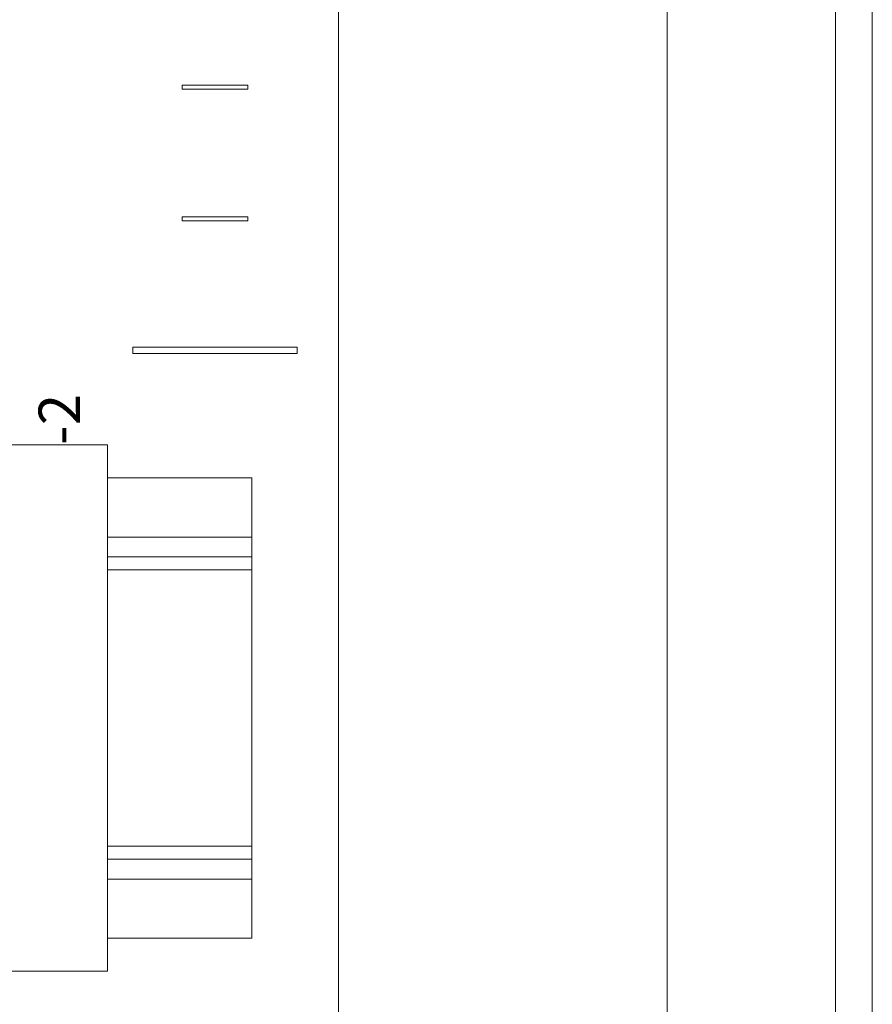
# Model space of a CAD drawing. Units: millimetres. Extents: x 0 to 5419, y -9 to 297.
# Drawn here: x 4246 to 4259, y 196 to 211 of the extents above; entities that cross this region are included whole.
import ezdxf
from ezdxf.enums import TextEntityAlignment as Align

# ---------------------------------------------------------------- set-up
doc = ezdxf.new("R2010")
doc.units = ezdxf.units.MM
doc.layers.add('1 Основная', color=30, linetype='Continuous', lineweight=50)
doc.styles.add('Tahoma', font='isocpeur.ttf')

msp = doc.modelspace()

# ---------------------------------------------------------------- linework, layer by layer
at = {"layer": '1 Основная', "linetype": 'Continuous', "lineweight": 0, "ltscale": 4}
for p, q in [((4249.039, 209.526), (4249.039, 209.466)), ((4248.039, 207.526), (4249.039, 207.526)), ((4249.039, 207.526), (4249.039, 207.466)), ((4247.289, 205.546), (4249.789, 205.546)), ((4249.789, 205.446), (4249.789, 205.546)), ((4246.899, 203.556), (4249.099, 203.556)), ((4249.099, 203.556), (4249.099, 202.156)), ((4246.899, 202.656), (4249.099, 202.656)), ((4246.899, 202.356), (4249.099, 202.356)), ((4246.899, 202.156), (4249.099, 202.156)), ((4246.899, 197.956), (4249.099, 197.956)), ((4249.099, 197.532), (4249.099, 197.879)), ((4246.899, 197.756), (4249.099, 197.756)), ((4249.099, 197.597), (4249.099, 197.64)), ((4246.899, 197.456), (4249.099, 197.456)), ((4246.899, 196.556), (4249.099, 196.556))]:
    msp.add_line(p, q, dxfattribs=at)
for points in [[(4258.317, 117.186), (4257.979, 116.631), (4257.979, 224.36), (4258.317, 223.806)], [(4258.539, 117.853), (4258.539, 223.138), (4258.539, 117.858)], [(4250.418, 217.556), (4250.418, 150.556), (4255.418, 150.556), (4255.418, 217.556), (4250.418, 217.556)], [(4249.039, 209.466), (4248.039, 209.466), (4248.039, 209.526), (4249.039, 209.526)], [(4248.039, 207.526), (4248.039, 207.466), (4249.039, 207.466)], [(4247.289, 205.546), (4247.289, 205.446), (4249.789, 205.446)], [(4245.299, 196.056), (4246.899, 196.056), (4246.899, 204.056), (4245.299, 204.056)], [(4249.099, 196.556), (4249.099, 202.456), (4249.099, 202.656)]]:
    msp.add_lwpolyline(points, dxfattribs=at)

# ---------------------------------------------------------------- texts
at = {"layer": '1 Основная', "style": 'Tahoma'}
msp.add_text('-2', height=0.6321, rotation=90, dxfattribs=at).set_placement((4246.169, 204.056), align=Align.MIDDLE_LEFT)

doc.saveas('drawing.dxf')
